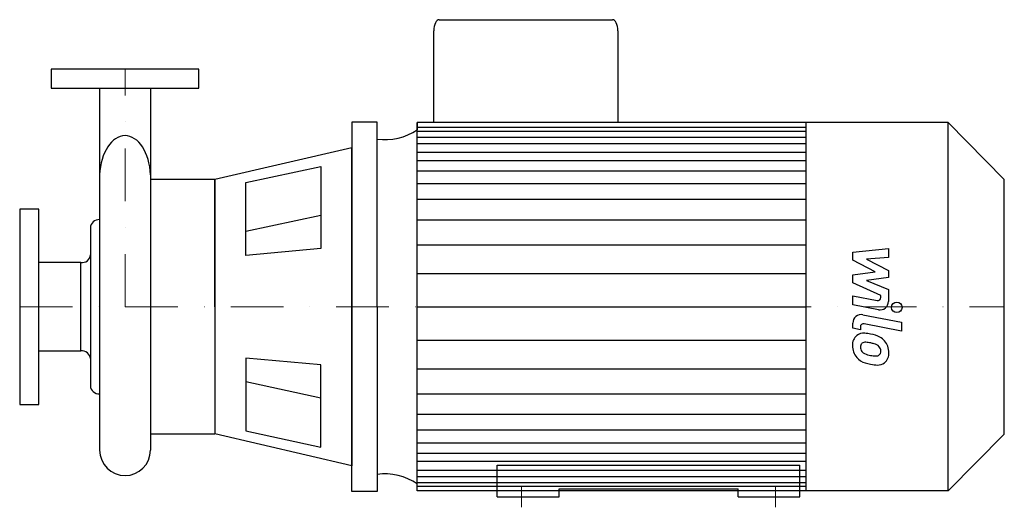
# Model space of a CAD drawing. Extents: x -100 to 834, y -10 to 452.
import ezdxf

# ---------------------------------------------------------------- set-up
doc = ezdxf.new("R2010")
doc.units = 0
doc.header["$LTSCALE"] = 100
doc.header["$MEASUREMENT"] = 0
doc.linetypes.add('DASHDOT', pattern=[1, 0.5, -0.25, 0, -0.25])
doc.layers.get('0').update_dxf_attribs({"color": 124})
doc.layers.add('CP_AXIS', color=143, linetype='DASHDOT', lineweight=18)
doc.layers.add('CP_DETAL', color=33, linetype='Continuous')

msp = doc.modelspace()

# ---------------------------------------------------------------- linework, layer by layer
for p, q in [((298.04, 452), (462.19, 452)), ((292.79, 354.5), (292.79, 441.53)), ((467.44, 441.53), (467.44, 354.5)), ((-24.15, 387), (-24.15, 44.15)), ((24.15, 387), (24.15, 44.15)), ((215.04, 355), (215.04, 180)), ((239, 355), (215.04, 355)), ((239, 180), (239, 355)), ((277.14, 354.5), (277.14, 347.58)), ((277.14, 5.5), (277.14, 354.5)), ((780.6, 354.5), (277.14, 354.5)), ((646.16, 5.5), (646.16, 354.5)), ((834, 300.69), (780.6, 354.5)), ((780.6, 5.5), (780.6, 354.5)), ((215.04, 330.67), (85.05, 300.54)), ((215.04, 180), (215.04, 330.67)), ((114.37, 297.64), (185.72, 312.92)), ((185.72, 312.92), (185.72, 235.06)), ((24.15, 300.54), (24.15, 59.46)), ((85.05, 300.54), (24.15, 300.54)), ((85.05, 180), (85.05, 300.54)), ((85.05, 300.54), (85.05, 59.46)), ((834, 59.31), (834, 300.69)), ((114.37, 228.73), (114.37, 297.64)), ((-32.96, 254.96), (-32.96, 105.04)), ((185.72, 235.06), (114.37, 228.73)), ((-42.13, 221.87), (-82, 221.87)), ((-42.13, 138.13), (-42.13, 221.87)), ((215.04, 5), (215.04, 180)), ((215.04, 180), (215.04, 29.33)), ((239, 180), (239, 5)), ((-82, 138.13), (-42.13, 138.13)), ((114.37, 131.27), (114.37, 62.36)), ((185.72, 124.94), (114.37, 131.27)), ((185.72, 47.08), (185.72, 124.94)), ((24.15, 59.46), (85.05, 59.46)), ((215.04, 29.33), (85.05, 59.46)), ((114.37, 62.36), (185.72, 47.08)), ((834, 59.31), (780.6, 5.5)), ((353, 30), (640, 30)), ((353, 0), (353, 30)), ((640, 0), (640, 30)), ((277.14, 5.5), (277.14, 12.42)), ((239, 5), (215.04, 5)), ((780.6, 5.5), (277.14, 5.5)), ((353, 0), (411.59, 0)), ((411.59, 7.42), (581.41, 7.42)), ((411.59, 0), (411.59, 7.42)), ((581.41, 0), (581.41, 7.42)), ((581.41, 0), (640, 0))]:
    msp.add_line(p, q)
for points in [[(70, 405), (-70, 405), (-70, 387), (70, 387)], [(-100, 87.5), (-82, 87.5), (-82, 272.5), (-100, 272.5)]]:
    msp.add_lwpolyline(points, close=True)
for centre, major_axis, ratio, start_param, end_param in [((298.04, 441.53), (0, 10.47), 0.50165, 0, 1.570796), ((462.19, 441.53), (0, 10.47), 0.50165, -1.570796, 0), ((246.52, 393.97), (0, 55.6), 0.992322, 3.004796, 3.729924), ((0, 302.03), (0, 40.1), 0.603996, 0.000029, 1.494163), ((0, 302.03), (0, 40.1), 0.603996, -1.494192, -0.000009), ((-24.23, 254.62), (-8.74, 0), 0.913252, -1.579871, -0.043066), ((-41.06, 229.2), (-8.09, 0), 0.913252, 1.437292, 3.136566), ((-41.06, 130.8), (-8.09, 0), 0.913252, -3.136566, -1.437292), ((-24.23, 105.38), (-8.74, 0), 0.913252, 0.043057, 1.579924), ((0, 44.45), (0, 24.45), 0.987609, 1.583264, 3.141593), ((0, 44.45), (0, 24.45), 0.987609, 3.141593, 4.699922), ((246.52, -33.97), (0, 55.6), 0.992322, -0.588332, 0.136797)]:
    msp.add_ellipse(centre, major_axis=major_axis, ratio=ratio, start_param=start_param, end_param=end_param)
at = {"layer": 'CP_AXIS'}
for p, q in [((0, 180), (0, 405)), ((-100, 180), (834, 180)), ((376, 10), (376, -10)), ((617, 10), (617, -10))]:
    msp.add_line(p, q, dxfattribs=at)
at = {"layer": 'CP_DETAL'}
for p, q in [((277.14, 350.06), (646.16, 350.06)), ((277.14, 346.45), (646.16, 346.45)), ((277.14, 340.76), (646.16, 340.76)), ((277.14, 334.71), (646.16, 334.71)), ((277.14, 326.34), (646.16, 326.34)), ((277.14, 318.6), (646.16, 318.6)), ((277.14, 308.93), (646.16, 308.93)), ((277.14, 296.69), (646.16, 296.69)), ((277.14, 281.86), (646.16, 281.86)), ((185.72, 266.52), (114.37, 251.24)), ((277.14, 262.53), (646.16, 262.53)), ((277.14, 238.68), (645.77, 238.68)), ((690.32, 231.66), (724.07, 235.21)), ((724.07, 235.21), (724.07, 226.53)), ((690.32, 224.3), (690.32, 231.66)), ((711.5, 213.13), (690.32, 224.3)), ((724.07, 226.53), (703.21, 225.14)), ((703.21, 225.14), (724.07, 214.22)), ((277.14, 211.61), (646.16, 211.61)), ((690.32, 210.19), (711.5, 213.13)), ((690.32, 202.83), (690.32, 210.19)), ((724.07, 207.64), (703.21, 204.77)), ((724.07, 214.22), (724.07, 207.64)), ((716.95, 190.71), (690.32, 202.83)), ((703.21, 204.77), (724.07, 196.34)), ((724.07, 196.34), (724.09, 185.02)), ((690.3, 190.23), (713.38, 185.79)), ((690.3, 181.81), (690.3, 190.23)), ((716.95, 188.74), (716.95, 190.71)), ((277.14, 180), (646.16, 180)), ((277.14, 180), (646.16, 180)), ((277.14, 180), (646.16, 180)), ((277.14, 180), (646.16, 180)), ((714.58, 177.15), (690.3, 181.81)), ((699.84, 172.41), (736.44, 165.3)), ((690.32, 159.63), (690.32, 164.56)), ((697.44, 158.25), (690.32, 159.63)), ((697.44, 160.82), (697.44, 158.25)), ((736.44, 156.89), (701.02, 163.77)), ((736.44, 165.3), (736.44, 156.89)), ((277.14, 148.39), (646.16, 148.39)), ((277.14, 121.32), (645.77, 121.32)), ((185.72, 93.48), (114.37, 108.76)), ((277.14, 97.47), (646.16, 97.47)), ((277.14, 78.14), (646.16, 78.14)), ((277.14, 63.31), (646.16, 63.31)), ((277.14, 51.07), (646.16, 51.07)), ((277.14, 41.4), (646.16, 41.4)), ((277.14, 33.66), (646.16, 33.66)), ((277.14, 25.29), (646.16, 25.29)), ((277.14, 19.24), (646.16, 19.24)), ((277.14, 13.55), (646.16, 13.55)), ((277.14, 9.94), (646.16, 9.94))]:
    msp.add_line(p, q, dxfattribs=at)
msp.add_circle((731.99, 179.44), 5, dxfattribs=at)
for centre, radius, start, end in [((713.95, 188.74), 3, 259.12824, 0.03612), ((716.09, 185.01), 8, 259.14628, 0.1097), ((698.32, 164.56), 8, 79.00415, 180), ((700.44, 160.82), 3, 79.00415, 180), ((701.22, 144.07), 11.32, 129.11758, 184.24105), ((700.35, 144.45), 10.48, 83.44296, 126.79019), ((699.12, 114.88), 40.06, 78.33329, 86.52588), ((702.64, 124.91), 29.56, 63.11154, 81.0742), ((708.35, 137.54), 15.73, 40.4936, 60.86472), ((707.12, 143.13), 17.19, 179.67378, 220.63898), ((701.75, 142.11), 4.25, 130.25404, 184.7357), ((712.36, 142.84), 14.89, 184.18455, 192.23013), ((702.08, 141.07), 5.28, 83.0647, 125.67225), ((701.11, 117.27), 29.08, 77.85106, 86.83157), ((698.62, 100.65), 45.86, 75.01044, 79.18658), ((708.68, 136.06), 9.07, 42.32247, 78.54459), ((710.68, 138.13), 6.2, 358.6944, 40.59674), ((707.71, 136.72), 16.75, 359.32867, 41.19838), ((706.7, 142.9), 16.72, 221.00226, 254.05833), ((703.73, 141.53), 6.2, 197.23719, 220.2783), ((704.73, 142.53), 7.61, 221.13806, 244.81622), ((711.61, 158.93), 25.4, 246.53024, 260.06328), ((713.15, 165.5), 32.14, 259.37609, 268.47941), ((712.43, 138.41), 5.04, 268.4755, 305.93303), ((713.05, 137.23), 3.72, 308.89188, 338.62272), ((711.22, 137.87), 5.66, 339.364, 1.28334), ((712.86, 135.75), 11.62, 309.86254, 3.78775), ((716.55, 174.27), 49.6, 253.06336, 259.16054), ((714.41, 158.74), 33.95, 257.78458, 268.75865), ((714.17, 135.01), 10.22, 267.21753, 306.91765)]:
    msp.add_arc(centre, radius, start, end, dxfattribs=at)

doc.saveas('drawing.dxf')
